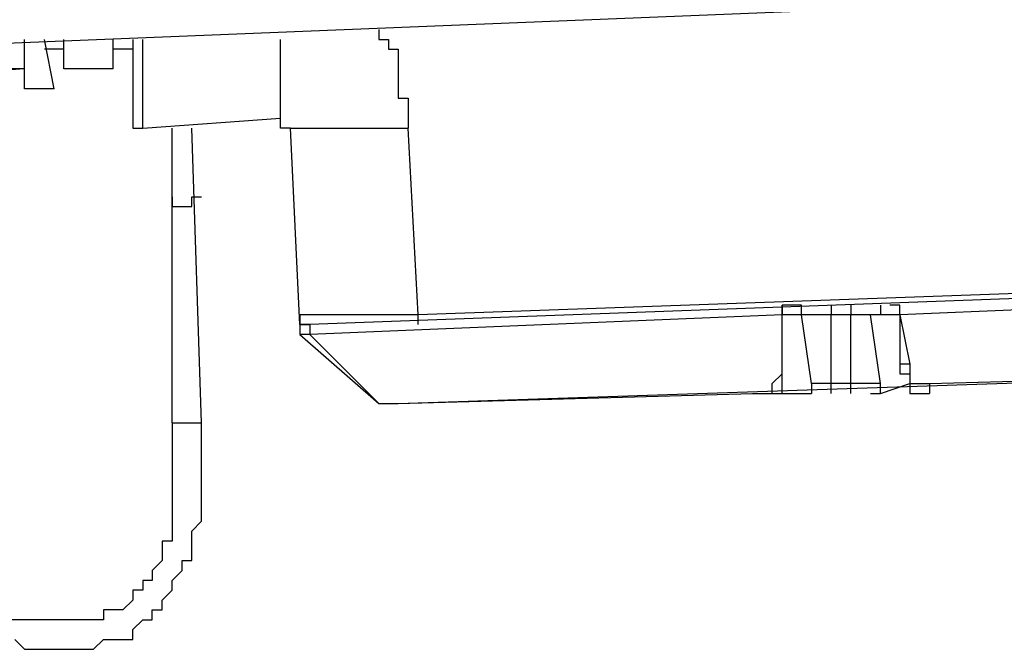
# Model space of a CAD drawing. Extents: x -14 to 193, y 3 to 116.
# Drawn here: x 47 to 51, y 75 to 77 of the extents above; entities that cross this region are included whole.
import ezdxf

# ---------------------------------------------------------------- set-up
doc = ezdxf.new("R2010")
doc.units = 0
doc.header["$LTSCALE"] = 0.5
doc.layers.add('_0-0_0', color=7, linetype='CONTINUOUS')

msp = doc.modelspace()

# ---------------------------------------------------------------- linework, layer by layer
at = {"layer": '_0-0_0', "color": 7, "linetype": 'CONTINUOUS'}
for p, q in [((44.0553, 77.1882), (50.3626, 77.4418)), ((48.4152, 77.3577), (48.4152, 77.315)), ((46.8913, 77.1882), (46.8913, 77.315)), ((47.0179, 77.1028), (46.9766, 77.315)), ((47.0606, 77.1882), (47.0606, 77.315)), ((47.273, 77.1882), (47.273, 77.315)), ((47.3569, 77.315), (47.3569, 76.976)), ((47.3996, 76.9333), (47.3996, 77.315)), ((47.9922, 76.976), (47.9922, 77.315)), ((48.4152, 77.315), (48.4579, 77.315)), ((48.4579, 77.315), (48.4579, 77.2723)), ((47.0606, 77.2723), (46.9766, 77.2723)), ((47.3569, 77.2723), (47.273, 77.2723)), ((48.4579, 77.2723), (48.4991, 77.2723)), ((48.4991, 77.2723), (48.4991, 77.0614)), ((46.8913, 77.1882), (46.3413, 77.1455)), ((46.8913, 77.1882), (46.511, 77.1882)), ((46.8913, 77.1028), (46.8913, 77.1882)), ((47.273, 77.1882), (47.0606, 77.1882)), ((47.273, 77.1882), (47.0606, 77.1882)), ((47.0179, 77.1028), (46.8913, 77.1028)), ((48.4991, 77.0614), (48.5418, 77.0614)), ((48.5418, 77.0614), (48.5418, 76.9333)), ((47.3569, 76.976), (47.3569, 76.9333)), ((47.3996, 76.9333), (47.9922, 76.976)), ((47.9922, 76.9333), (47.9922, 76.976)), ((47.3569, 76.9333), (47.3996, 76.9333)), ((47.5262, 75.6641), (47.5262, 76.9333)), ((47.6532, 75.6641), (47.6105, 76.9333)), ((48.0349, 76.9333), (47.9922, 76.9333)), ((48.0762, 76.0872), (48.0349, 76.9333)), ((48.0349, 76.9333), (48.0762, 76.9333)), ((48.0762, 76.9333), (48.1189, 76.9333)), ((48.1189, 76.9333), (48.5418, 76.9333)), ((48.5846, 76.1299), (48.5418, 76.9333)), ((47.5262, 76.637), (47.5262, 76.5957)), ((47.6105, 76.5957), (47.6105, 76.637)), ((47.6105, 76.637), (47.6532, 76.637)), ((47.5262, 76.5957), (47.5693, 76.5957)), ((47.5693, 76.5957), (47.6105, 76.5957)), ((52.6913, 76.2567), (48.1189, 76.0872)), ((52.183, 76.2567), (48.5846, 76.1299)), ((52.6486, 76.2139), (50.6585, 76.1299)), ((50.1516, 76.1299), (50.1516, 76.1712)), ((50.1929, 76.1712), (50.1516, 76.1712)), ((50.1516, 76.1712), (50.1516, 76.1299)), ((50.2356, 76.1712), (50.1929, 76.1712)), ((50.2356, 76.1299), (50.2356, 76.1712)), ((50.3626, 76.1712), (50.3626, 76.1299)), ((50.448, 76.1712), (50.448, 76.1299)), ((50.5746, 76.1712), (50.5746, 76.1299)), ((50.6585, 76.1712), (50.6158, 76.1712)), ((50.6585, 76.1299), (50.6585, 76.1712)), ((50.6585, 76.1299), (50.6585, 76.1712)), ((48.0762, 76.0872), (48.0762, 76.1299)), ((48.0762, 76.1299), (48.0762, 76.0872)), ((48.2459, 76.1299), (48.0762, 76.1299)), ((48.0762, 76.1299), (48.0762, 76.0872)), ((50.1516, 76.1299), (48.1189, 76.0444)), ((48.2886, 76.1299), (48.2459, 76.1299)), ((48.5846, 76.1299), (48.2886, 76.1299)), ((48.5846, 76.0872), (48.5846, 76.1299)), ((50.2356, 76.1299), (50.1516, 76.1299)), ((50.1516, 75.8749), (50.1516, 76.1299)), ((50.1516, 75.8749), (50.1516, 76.1299)), ((50.2783, 75.8336), (50.2356, 76.1299)), ((50.2782, 76.1299), (50.2356, 76.1299)), ((50.3195, 76.1299), (50.2782, 76.1299)), ((50.3626, 76.1299), (50.3195, 76.1299)), ((50.448, 76.1299), (50.3626, 76.1299)), ((50.3626, 75.8336), (50.3626, 76.1299)), ((50.448, 75.8336), (50.448, 76.1299)), ((50.4892, 76.1299), (50.448, 76.1299)), ((50.5319, 76.1299), (50.4892, 76.1299)), ((50.6585, 76.1299), (50.5319, 76.1299)), ((50.5746, 75.8336), (50.5319, 76.1299)), ((50.5746, 76.1299), (50.5319, 76.1299)), ((50.6585, 76.1299), (50.7012, 75.9177)), ((50.6585, 76.1299), (50.6585, 75.9177)), ((48.0762, 76.0872), (48.1189, 76.0872)), ((48.0762, 76.0872), (48.0762, 76.0444)), ((48.1189, 76.0872), (48.0762, 76.0872)), ((48.1189, 76.0872), (48.1189, 76.0444)), ((48.1189, 76.0872), (48.1189, 76.0444)), ((48.0762, 76.0444), (48.4152, 75.7482)), ((48.1189, 76.0444), (48.0762, 76.0444)), ((48.1189, 76.0444), (48.4152, 75.7482)), ((50.6585, 75.9177), (50.6585, 75.8749)), ((50.7012, 75.9177), (50.6585, 75.9177)), ((50.7012, 75.9177), (50.7012, 75.8749)), ((48.4991, 75.7482), (52.3096, 75.8749)), ((50.1088, 75.8336), (50.1516, 75.8749)), ((50.1516, 75.8336), (50.1516, 75.8749)), ((50.6585, 75.8749), (50.7012, 75.8749)), ((50.7012, 75.8749), (50.7012, 75.8336)), ((50.7012, 75.8749), (50.7012, 75.8336)), ((50.7855, 75.8336), (52.3096, 75.8749)), ((50.1088, 75.7909), (50.1088, 75.8336)), ((50.1516, 75.7909), (50.1516, 75.8336)), ((50.3195, 75.8336), (50.2782, 75.8336)), ((50.2783, 75.8336), (50.2783, 75.7909)), ((50.3626, 75.8336), (50.3195, 75.8336)), ((50.448, 75.8336), (50.3626, 75.8336)), ((50.3626, 75.7909), (50.3626, 75.8336)), ((50.448, 75.7909), (50.448, 75.8336)), ((50.4892, 75.8336), (50.448, 75.8336)), ((50.5319, 75.8336), (50.4892, 75.8336)), ((50.5746, 75.8336), (50.5319, 75.8336)), ((50.5746, 75.7909), (50.7012, 75.8336)), ((50.5746, 75.7909), (50.5746, 75.8336)), ((50.7012, 75.8336), (50.7443, 75.8336)), ((50.7012, 75.8336), (50.7012, 75.7909)), ((50.7443, 75.8336), (50.7855, 75.8336)), ((50.7855, 75.8336), (50.7855, 75.7909)), ((48.4991, 75.7482), (50.0236, 75.7909)), ((50.0236, 75.7909), (50.0663, 75.7909)), ((50.0236, 75.7909), (50.0663, 75.7909)), ((50.0663, 75.7909), (50.1088, 75.7909)), ((50.0663, 75.7909), (50.1088, 75.7909)), ((50.1088, 75.7909), (50.2782, 75.7909)), ((50.1088, 75.7909), (50.1516, 75.7909)), ((50.5319, 75.7909), (50.5746, 75.7909)), ((50.7012, 75.7909), (50.7443, 75.7909)), ((50.7443, 75.7909), (50.7855, 75.7909)), ((48.4152, 75.7482), (48.4579, 75.7482)), ((48.4152, 75.7482), (48.4579, 75.7482)), ((48.4579, 75.7482), (48.4991, 75.7482)), ((48.4579, 75.7482), (48.4991, 75.7482)), ((47.5262, 75.6641), (47.6532, 75.6641)), ((47.5262, 75.6641), (47.5262, 75.1556)), ((47.6532, 75.241), (47.6532, 75.6641)), ((47.6105, 75.1983), (47.6532, 75.241)), ((47.6105, 75.0715), (47.6105, 75.1983)), ((47.5262, 75.1556), (47.4835, 75.1556)), ((47.4835, 75.1556), (47.4835, 75.0715)), ((47.4835, 75.0715), (47.4408, 75.0288)), ((47.5693, 75.0288), (47.5693, 75.0715)), ((47.5693, 75.0715), (47.6105, 75.0715)), ((47.4408, 75.0288), (47.4408, 74.9861)), ((47.5262, 74.9861), (47.5693, 75.0288)), ((47.4408, 74.9861), (47.3996, 74.9861)), ((47.3996, 74.9861), (47.3996, 74.9448)), ((47.5262, 74.9448), (47.5262, 74.9861)), ((47.3996, 74.9448), (47.3569, 74.9448)), ((47.3569, 74.9448), (47.3569, 74.902)), ((47.4835, 74.902), (47.5262, 74.9448)), ((47.3569, 74.902), (47.3142, 74.8593)), ((47.4835, 74.8593), (47.4835, 74.902)), ((47.273, 74.8593), (47.2303, 74.8593)), ((47.2303, 74.8593), (47.2303, 74.8166)), ((47.3142, 74.8593), (47.273, 74.8593)), ((47.4408, 74.8166), (47.4408, 74.8593)), ((47.4408, 74.8593), (47.4835, 74.8593)), ((47.0179, 74.8166), (46.8069, 74.8166)), ((47.0606, 74.8166), (47.0179, 74.8166)), ((47.1032, 74.8166), (47.0606, 74.8166)), ((47.1445, 74.8166), (47.1032, 74.8166)), ((47.1876, 74.8166), (47.1445, 74.8166)), ((47.2303, 74.8166), (47.1876, 74.8166)), ((47.3569, 74.7753), (47.3996, 74.8166)), ((47.3996, 74.8166), (47.4408, 74.8166)), ((47.3569, 74.7325), (47.3569, 74.7753)), ((46.8486, 74.7325), (46.8913, 74.6898)), ((47.1876, 74.6898), (47.2303, 74.7325)), ((47.2303, 74.7325), (47.273, 74.7325)), ((47.273, 74.7325), (47.3569, 74.7325)), ((46.8913, 74.6898), (47.0179, 74.6898)), ((47.0179, 74.6898), (47.0606, 74.6898)), ((47.0606, 74.6898), (47.1032, 74.6898)), ((47.1032, 74.6898), (47.1445, 74.6898)), ((47.1445, 74.6898), (47.1876, 74.6898))]:
    msp.add_line(p, q, dxfattribs=at)

doc.saveas('drawing.dxf')
